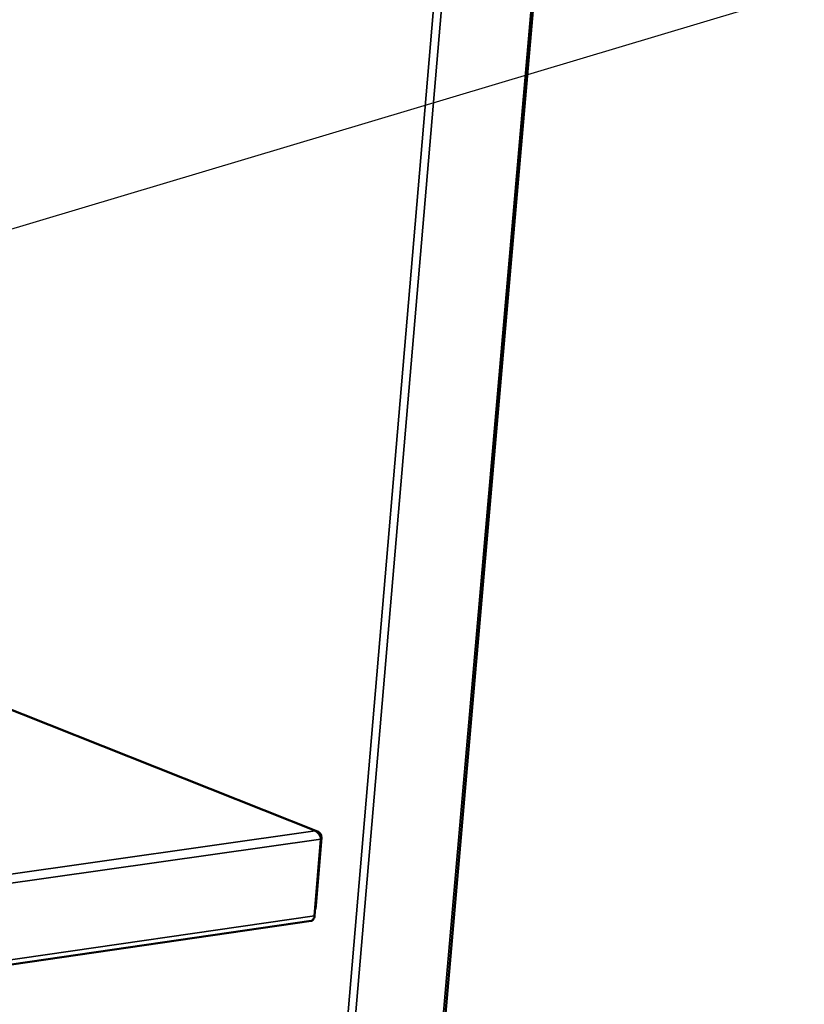
# Model space of a CAD drawing. Units: millimetres. Extents: x 65 to 5840, y 100 to 4100.
# Drawn here: x 1570 to 1762, y 3370 to 3612 of the extents above; entities that cross this region are included whole.
import ezdxf

# ---------------------------------------------------------------- set-up
doc = ezdxf.new("R2010")
doc.units = ezdxf.units.MM
doc.header["$LTSCALE"] = 20
for name, color, linetype, lineweight in [('Symbol (ISO)', 7, 'Continuous', 25), ('Visible (ISO)', 7, 'Continuous', 50), ('Visible Narrow (ISO)', 7, 'Continuous', 35)]:
    doc.layers.add(name, color=color, linetype=linetype, lineweight=lineweight)
doc.styles.add('Note Text (ISO)', font='tahoma.ttf')
doc.dimstyles.new('Default - Method 1b (ISO)$7', dxfattribs={"dimscale": 20, "dimtxt": 2.5, "dimasz": 2.5, "dimexe": 3.175, "dimexo": 0, "dimgap": 0.762, "dimtad": 1, "dimtoh": 1, "dimrnd": 1e-08, "dimtxsty": 'Note Text (ISO)', "dimcen": 0.09, "dimdle": 10, "dimclrd": 256, "dimclre": 256, "dimclrt": 256, "dimazin": 2, "dimtfac": 1.4, "dimtmove": 0, "dimatfit": 3, "dimfxl": 1, "dimtolj": 1, "dimlwd": -1, "dimlwe": -1, "dimarcsym": 0})

msp = doc.modelspace()

# ---------------------------------------------------------------- linework, layer by layer
at = {"layer": 'Visible (ISO)'}
for p, q in [((1654.95, 3147.27), (1696.45, 3623.26)), ((1642.84, 3412.9), (1524.68, 3459.83)), ((1643.69, 3411.02), (1642.1, 3392.17)), ((1642.43, 3394.61), (1643.84, 3411.4)), ((1643.62, 3411.37), (1643.84, 3411.4)), ((1399.89, 3355.83), (1641.27, 3390.94))]:
    msp.add_line(p, q, dxfattribs=at)
at = {"layer": 'Visible (ISO)', "flags": 128}
for points in [[(1642.22, 3393.55, 0.01392), (1642.29, 3393.8, 0.01392), (1642.35, 3394.06, 0.014574), (1642.4, 3394.33, 0.014574), (1642.43, 3394.61)], [(1642.1, 3392.17, -0.049311), (1642.06, 3391.82, -0.064262), (1641.96, 3391.57, -0.026733), (1641.8, 3391.3, -0.03796), (1641.67, 3391.13, -0.092214), (1641.53, 3391.03, -0.059469), (1641.27, 3390.94)]]:
    msp.add_lwpolyline(points, format="xyb", dxfattribs=at)
at = {"layer": 'Visible (ISO)'}
for points in [[(1643.84, 3411.4), (1643.79, 3412.04), (1643.44, 3412.62), (1642.93, 3412.86), (1642.71, 3412.96), (1642.47, 3413.01), (1642.23, 3413)], [(1642.23, 3413), (1642.75, 3412.86), (1643.23, 3412.36), (1643.48, 3411.76), (1643.59, 3411.52), (1643.66, 3411.26), (1643.69, 3411.02)]]:
    msp.add_open_spline(points, degree=3, knots=[0, 0, 0, 0, 1.109068, 1.109068, 1.109068, 1.570796, 1.570796, 1.570796, 1.570796], dxfattribs=at)
at = {"layer": 'Visible Narrow (ISO)'}
for p, q in [((1632.78, 3161.87), (1672.06, 3623.47)), ((1673.93, 3622.88), (1633.02, 3142.95)), ((1654.48, 3146.98), (1695.97, 3623.21)), ((1642.23, 3413), (1524.67, 3459.69)), ((1401.35, 3378.88), (1642.23, 3413)), ((1643.69, 3411.02), (1401.2, 3376.58)), ((1642.43, 3394.61), (1642.31, 3394.59)), ((1399.96, 3357), (1642.1, 3392.17))]:
    msp.add_line(p, q, dxfattribs=at)

# ---------------------------------------------------------------- leaders
at = {"layer": 'Symbol (ISO)', "annotation_type": 0, "has_hookline": 1, "hookline_direction": 0, "text_width": 289.25}
msp.add_leader([(1305.4, 3482.13), (2111.8, 3723.74), (2161.8, 3723.74)], dimstyle='Default - Method 1b (ISO)$7', override={"dimtad": 0}, dxfattribs=at)

doc.saveas('drawing.dxf')
